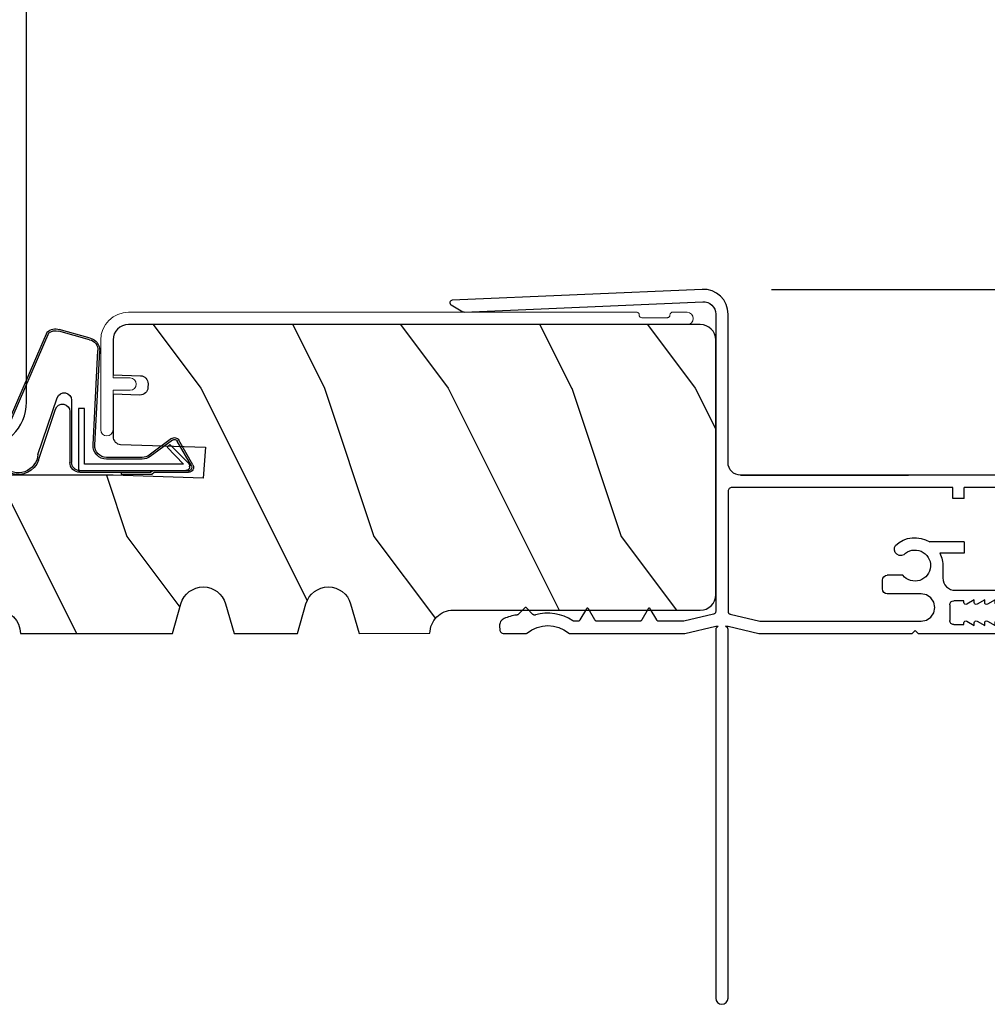
# Model space of a CAD drawing. Extents: x 246 to 348, y -395 to -329.
# Drawn here: x 306 to 310, y -384 to -380 of the extents above; entities that cross this region are included whole.
import ezdxf

# ---------------------------------------------------------------- set-up
doc = ezdxf.new("R2010")
doc.units = 0
doc.header["$LTSCALE"] = 2
doc.header["$MEASUREMENT"] = 0
doc.header["$PDMODE"] = 3
doc.layers.get('0').update_dxf_attribs({"linetype": 'CONTINUOUS'})
doc.layers.get('DEFPOINTS').update_dxf_attribs({"color": 3, "linetype": 'CONTINUOUS'})
doc.layers.add('Dim', color=7, linetype='CONTINUOUS')
doc.styles.get("Standard").update_dxf_attribs({"font": 'arial.ttf'})
doc.dimstyles.new('STANDARD 1.5', dxfattribs={"dimtxt": 0.36, "dimasz": 0.45, "dimexe": 0.09375, "dimexo": 0.27, "dimgap": 0.135, "dimtad": 0, "dimdec": 4, "dimzin": 0, "dimdsep": 46, "dimlunit": 4, "dimtxsty": 'STANDARD', "dimcen": 0, "dimadec": 5, "dimazin": 0, "dimtfac": 1, "dimtdec": 4, "dimtofl": 0, "dimtmove": 0, "dimatfit": 3, "dimfxl": 1, "dimtolj": 1, "dimtzin": 0, "dimarcsym": 0})

# ---------------------------------------------------------------- blocks, each defined once
blk = doc.blocks.new('A$C38A35792')
at = {"linetype": 'Continuous'}
for p, q in [((-0.5287032043828503, 0.6357446594026186), (-0.0632324409260718, 0.8381281783718606)), ((-0.526483589683437, 0.6291058532968492), (-0.070950912502326, 0.8279858944507197)), ((-0.033653828041281, 0.6736562672162307), (-0.2624803534324087, 0.5957631536600871)), ((-0.0102628922306849, 0.6714253621566542), (-0.2164589681525513, 0.6028295937838521)), ((-0.5043581709211935, 0.4629600074083129), (-0.5385160339897084, 0.5872696738077394)), ((-0.4975249113833229, 0.4644787450708208), (-0.5318661693076479, 0.5894558347602725)), ((-0.2528130265312711, 0.5373634566443428), (-0.0011794495691788, 0.5373634566443144)), ((-0.2069890665504772, 0.544363456644291), (-0.0011794495691788, 0.5443634566443194)), ((-0.2187524495691946, 0.4848402066443072), (-0.2187524495691946, 0.5098402066443128)), ((-0.2187524495691946, 0.5098402066443128), (0.0312475504308054, 0.5098402066443128)), ((0.0062475504308281, 0.4848402066443072), (-0.2187524495691946, 0.4848402066443072)), ((0.0062475504308281, 0.0850444566442974), (0.0062475504308281, 0.4848402066443072)), ((0.0312475504308054, 0.5098402066443128), (0.0312475504308054, 0.0601871828036309)), ((0.0388205504308416, 0.5043634566442989), (0.0388205504308416, 0.2175654566442944)), ((-0.0716650435169299, 0.4503956174803676), (-0.4532987683061833, 0.4308670614626493)), ((-0.0712443706212298, 0.4434081553530262), (-0.4529324231798455, 0.4238766543752064)), ((-0.0211794495691038, 0.2513809566443541), (-0.0211794495691606, 0.3959774566443031)), ((-0.0141794495691556, 0.2513809566443257), (-0.0141794495691556, 0.3959774566443031)), ((0.0388205504308416, 0.3367539566443014), (0.0463205504308348, 0.3367539566443014)), ((0.0463205504308348, 0.3367539566443014), (0.0463205504308348, 0.2129669566443084)), ((-0.0972478423528287, 0.133055720722254), (-0.0305170167079041, 0.2230988294593175)), ((-0.0916239048784746, 0.1288878282949639), (-0.0248930792337205, 0.2189309370319137)), ((0.0388205504308416, 0.2178889566443019), (0.0313205504307916, 0.2082997066442971)), ((0.0388205504308416, 0.2175654566442944), (0.0313205504307916, 0.2175654566442944)), ((0.0463205504308348, 0.2129669566443084), (0.0388205504308416, 0.203377956644303)), ((0.0388205504308416, 0.203377956644303), (0.0388205504307848, 0.0640042066443272)), ((-0.0737581995691698, 0.1403482066443047), (-0.0631516995691754, 0.1509547066442991)), ((0.000392832507373, 0.0656949040296269), (-0.0737581995691698, 0.1403482066443047)), ((-0.0631516995691754, 0.1509547066442991), (0.0062475504308281, 0.0850444566442974)), ((0.008897720237087, 0.0466393731885688), (-0.0911022797628789, 0.1037826231885361)), ((0.0123707108048734, 0.0527170648980331), (-0.0876292891950357, 0.109860314897972)), ((0.0162475504305917, 0.0598402066443242), (0.0145318004308024, 0.0598402066443242))]:
    blk.add_line(p, q, dxfattribs=at)
for centre, radius, start, end in [((-0.0393313670341513, 0.7539558036470524), 0.0875000000000019, 289.4030377936265, 105.8521020908636), ((-0.0393313670348334, 0.7539558036468677), 0.0804999999999886, 274.0443393143848, 113.128174783383), ((-0.4910170005472878, 0.6028851091855643), 0.0500000000000051, 138.9140069599707, 198.1984191426179), ((-0.4910170005472878, 0.6028851091855643), 0.0429999999999982, 138.8882076053229, 198.1984191431289), ((-0.2069890665505909, 0.574363456644285), 0.0299999999999932, 108.4008664822238, 270.0000000002019), ((-0.2528130265312711, 0.567363456644344), 0.0299999999999957, 108.7987008280297, 269.9999999999935), ((-0.0011794495691788, 0.5043634566443131), 0.0400000000000063, 359.9999999999797, 90.00000000001954), ((-0.0011794495691788, 0.5043634566443131), 0.0330000000000013, 359.9999999999753, 90.00000000002606), ((-0.4555491742206641, 0.4738081335641056), 0.0500000000000093, 192.5306897387059, 272.9999463304936), ((-0.4555491742207209, 0.4738081335641056), 0.0430000000000306, 192.5306897377507, 272.999946356379), ((-0.0686794495691743, 0.395977456644296), 0.0545000000000151, 7.4298e-12, 93.14032308741582), ((-0.0686794495691743, 0.3959774566443031), 0.0475000000000101, 0, 93.09538237241458), ((-0.0686794495691174, 0.2513809566444252), 0.0475000000000033, 323.4579059246171, 359.9999999999164), ((-0.0686794495691743, 0.2513809566443612), 0.0545000000000084, 323.4579059245355, 359.9999999999607), ((-0.0811794495691629, 0.1211474566443087), 0.019999999999999, 143.4579059245964, 240.2549490197105), ((-0.0811794495691061, 0.1211474566442376), 0.0130000000000071, 143.4579059242839, 240.2549490197594), ((0.0145318004308024, 0.0798402066443771), 0.0200000000000529, 225.0128322585409, 270.0000000000521), ((0.018820550430803, 0.0640042066443414), 0.019999999999996, 240.2549490197292, 359.9999999999542), ((0.018820550430803, 0.0640042066442987), 0.0130000000000134, 240.2549490196694, 342.9253617459692), ((0.016247550430819, 0.0748402066443106), 0.0149999999999864, 269.9999999991304, 0)]:
    blk.add_arc(centre, radius, start, end, dxfattribs=at)
blk = doc.blocks.new('A$C6F9E5DBC')
at = {"linetype": 'Continuous', "lineweight": 18}
for p, q in [((-0.281143041277403, 0.0310399191976956), (-0.2616940928774056, 0.041435990797698)), ((-0.2616940928774056, 0.041435990797698), (-0.2405884160774008, 0.0478378611976957)), ((-0.2405884160774008, 0.0478378611976957), (-0.2186402960774103, 0.0499995195976979)), ((-0.2186402960774103, 0.0499995195976979), (0.1441008999225915, 0.0499995195976979)), ((0.1441008999225915, 0.0499995195976979), (0.15367049552259, 0.048096523597696)), ((0.15367049552259, 0.048096523597696), (0.1617804819226194, 0.0426772527976951)), ((0.1617804819226194, 0.0426772527976951), (0.1672012203225677, 0.0345667527976943)), ((-0.3225776552774278, -0.0194482880023052), (-0.3121820420774384, 1.3755976944e-06)), ((-0.3121820420774384, 1.3755976944e-06), (-0.2981913776774263, 0.0170491623976972)), ((-0.2981913776774263, 0.0170491623976972), (-0.281143041277403, 0.0310399191976956)), ((-0.230833434877411, -0.0012009104023036), (-0.2186402960774103, 1.83976958e-08)), ((-0.0656300108773848, 1.83976958e-08), (-0.2186402960774103, 1.83976958e-08)), ((-0.0656300108773848, -0.0687502316023014), (-0.0656300108773848, 1.83976958e-08)), ((0.1441008999225915, 1.83976958e-08), (-0.0156301616773931, 1.83976958e-08)), ((-0.0156301616773931, 1.83976958e-08), (-0.0156301616773931, -0.0687502316023014)), ((0.15367049552259, 0.0019029963976962), (0.1441008999225915, 1.83976958e-08)), ((0.1617804819226194, 0.0073222671976971), (0.15367049552259, 0.0019029963976962)), ((0.1672012203225677, 0.0154327671976979), (0.1617804819226194, 0.0073222671976971)), ((0.1672012203225677, 0.0345667527976943), (0.1691019975226027, 0.0249997599976979)), ((0.1691019975226027, 0.0249997599976979), (0.1672012203225677, 0.0154327671976979)), ((-0.3289792880774485, -0.0405524240023034), (-0.3225776552774278, -0.0194482880023052)), ((-0.2799392144773947, -0.0503068364023029), (-0.2763840560774042, -0.0385822736023016)), ((-0.2763840560774042, -0.0385822736023016), (-0.270608975677419, -0.0277768424023037)), ((-0.270608975677419, -0.0277768424023037), (-0.2628345596774011, -0.0183058232023043)), ((-0.2628345596774011, -0.0183058232023043), (-0.2533635212773788, -0.010533129202301)), ((-0.2533635212773788, -0.010533129202301), (-0.242559593677413, -0.0047575172023038)), ((-0.242559593677413, -0.0047575172023038), (-0.230833434877411, -0.0012009104023036)), ((-0.3311405432773995, -0.0624999944023052), (-0.3289792880774485, -0.0405524240023034)), ((-0.3311405432773995, -2.118712326802303), (-0.3311405432773995, -0.0624999944023052)), ((-0.2811406940774077, -0.0624999944023052), (-0.2799392144773947, -0.0503068364023029)), ((-0.2811406940774077, -0.0624999944023052), (-0.2811406940774077, -2.322462680002303)), ((-0.0637268864774114, -0.0783172244023049), (-0.0656300108773848, -0.0687502316023014)), ((-0.0583061480774063, -0.0864277244023057), (-0.0637268864774114, -0.0783172244023049)), ((-0.0175332860774233, -0.0783172244023049), (-0.0229516772774332, -0.0864277244023057)), ((-0.0156301616773931, -0.0687502316023014), (-0.0175332860774233, -0.0783172244023049)), ((-0.0501961616773769, -0.0918469952023031), (-0.0583061480774063, -0.0864277244023057)), ((-0.0406289132773736, -0.0937500092023029), (-0.0501961616773769, -0.0918469952023031)), ((-0.0310616636774057, -0.0918469952023031), (-0.0406289132773736, -0.0937500092023029)), ((-0.0229516772774332, -0.0864277244023057), (-0.0310616636774057, -0.0918469952023031)), ((-0.3309481184774086, -2.120663117602305), (-0.3311405432773995, -2.118712326802303)), ((-0.3303802316773954, -2.122539110002304), (-0.3309481184774086, -2.120663117602305)), ((-0.3294556556774069, -2.124267996802303), (-0.3303802316773954, -2.122539110002304)), ((-0.3282119372773877, -2.125783338802304), (-0.3294556556774069, -2.124267996802303)), ((-0.3266960084774269, -2.127026910802304), (-0.3282119372773877, -2.125783338802304)), ((-0.324966534877376, -2.127951047602302), (-0.3266960084774269, -2.127026910802304)), ((-0.3230915696774446, -2.128520106802302), (-0.324966534877376, -2.127951047602302)), ((-0.3211415120774177, -2.128712238802304), (-0.3230915696774446, -2.128520106802302)), ((-0.3191492156773847, -2.128712238802304), (-0.3211415120774177, -2.128712238802304)), ((-0.3171991580774147, -2.128904369602303), (-0.3191492156773847, -2.128712238802304)), ((-0.3153241928774264, -2.129473430002303), (-0.3171991580774147, -2.128904369602303)), ((-0.3135947192774324, -2.130397565602301), (-0.3153241928774264, -2.129473430002303)), ((-0.3120787904774147, -2.131641137602301), (-0.3135947192774324, -2.130397565602301)), ((-0.310835070877431, -2.133156627202304), (-0.3120787904774147, -2.131641137602301)), ((-0.3099104948773856, -2.134885367602301), (-0.310835070877431, -2.133156627202304)), ((-0.3093426080774293, -2.136761358802307), (-0.3099104948773856, -2.134885367602301)), ((-0.3091501844774029, -2.138712296002304), (-0.3093426080774293, -2.136761358802307)), ((-0.3091501844774029, -2.243212262002302), (-0.3091501844774029, -2.138712296002304)), ((-0.3311405432773995, -2.263212377602304), (-0.3309481184774086, -2.261261440402301)), ((-0.3311405432773995, -2.322462680002303), (-0.3311405432773995, -2.263212377602304)), ((-0.3309481184774086, -2.261261440402301), (-0.3303802316773954, -2.259385301602304)), ((-0.3303802316773954, -2.259385301602304), (-0.3294556556774069, -2.257656708802305)), ((-0.3294556556774069, -2.257656708802305), (-0.3282119372773877, -2.256141072802301)), ((-0.3282119372773877, -2.256141072802301), (-0.3266960084774269, -2.254897647202306)), ((-0.3266960084774269, -2.254897647202306), (-0.324966534877376, -2.253973365202302)), ((-0.324966534877376, -2.253973365202302), (-0.3230915696774446, -2.253404304802302)), ((-0.3230915696774446, -2.253404304802302), (-0.3211415120774177, -2.2532121740023)), ((-0.3211415120774177, -2.2532121740023), (-0.3191492156773847, -2.2532121740023)), ((-0.3191492156773847, -2.2532121740023), (-0.3171991580774147, -2.253020042002305)), ((-0.3171991580774147, -2.253020042002305), (-0.3153241928774264, -2.252450982802305)), ((-0.3153241928774264, -2.252450982802305), (-0.3135947192774324, -2.251526992402304)), ((-0.3135947192774324, -2.251526992402304), (-0.3120787904774147, -2.250283274002303)), ((-0.3120787904774147, -2.250283274002303), (-0.310835070877431, -2.248767932002302)), ((-0.310835070877431, -2.248767932002302), (-0.3099104948773856, -2.247039045202303)), ((-0.3099104948773856, -2.247039045202303), (-0.3093426080774293, -2.245163199202302)), ((-0.3093426080774293, -2.245163199202302), (-0.3091501844774029, -2.243212262002302)), ((-0.3292374188774261, -2.3320296368023), (-0.3311405432773995, -2.322462680002303)), ((-0.3238190276774162, -2.340139916002304), (-0.3292374188774261, -2.3320296368023)), ((-0.315706695277413, -2.345559186802305), (-0.3238190276774162, -2.340139916002304)), ((-0.306141791677419, -2.347462018402304), (-0.315706695277413, -2.345559186802305)), ((-0.2965745432774156, -2.345559186802305), (-0.306141791677419, -2.347462018402304)), ((-0.288462209677391, -2.340139916002304), (-0.2965745432774156, -2.345559186802305)), ((-0.2830438184773811, -2.3320296368023), (-0.288462209677391, -2.340139916002304)), ((-0.2811406940774077, -2.322462680002303), (-0.2830438184773811, -2.3320296368023))]:
    blk.add_line(p, q, dxfattribs=at)
blk = doc.blocks.new('A$C03EB1C05')
for p, q in [((-1.39211418480005, -1.101637182956757), (-1.348093573200003, -0.0897217665567567)), ((-1.348093573200003, -0.0897217665567567), (-1.347389581200048, -0.0866200953567571)), ((-1.347389581200048, -0.0866200953567571), (-1.345749280800021, -0.0838957929567563)), ((-1.345749280800021, -0.0838957929567563), (-1.343336935200057, -0.0818242977567536)), ((-1.343336935200057, -0.0818242977567536), (-1.340394248400059, -0.0806153385567576)), ((-1.340394248400059, -0.0806153385567576), (-1.33722393840003, -0.0803909409567574)), ((-1.33722393840003, -0.0803909409567574), (-1.334140454400028, -0.0811738377567579)), ((-1.334140454400028, -0.0811738377567579), (-1.331460591600035, -0.0828849789567592)), ((-1.331460591600035, -0.0828849789567592), (-1.329451868400042, -0.0853512969567554)), ((-1.329451868400042, -0.0853512969567554), (-1.301827227600029, -0.1331982501567559)), ((-1.300499029200012, -0.1386691473567581), (-1.342161268799998, -1.103826891356753)), ((-1.301827227600029, -0.1331982501567559), (-1.301494004400013, -0.1338281769567544)), ((-1.301494004400013, -0.1338281769567544), (-1.301205368400019, -0.1344803961567536)), ((-1.301205368400019, -0.1344803961567536), (-1.300963664400058, -0.1351515345567549)), ((-1.300963664400058, -0.1351515345567549), (-1.30077123960001, -0.1358382201567565)), ((-1.30077123960001, -0.1358382201567565), (-1.300628095200011, -0.1365369321567584)), ((-1.300628095200011, -0.1365369321567584), (-1.300534228800018, -0.1372440033567557)), ((-1.300534228800018, -0.1372440033567557), (-1.300491990000012, -0.1379559153567591)), ((-1.300491990000012, -0.1379559153567591), (-1.300499029200012, -0.1386691473567581)), ((-0.0690506424000432, -0.3245243205567547), (-0.0671733300000028, -0.3182652465567557)), ((-0.0671733300000028, -0.3182652465567557), (-0.0650707416000387, -0.3120784773567564)), ((-0.0650707416000387, -0.3120784773567564), (-0.0627428747999943, -0.3059722281567581)), ((-0.0627428747999943, -0.3059722281567581), (-0.0601944240000307, -0.2999545641567565)), ((-0.0601944240000307, -0.2999545641567565), (-0.0579322643999944, -0.2957586261567542)), ((-0.0579322643999944, -0.2957586261567542), (-0.0550552836000406, -0.2919558969567539)), ((-0.0550552836000406, -0.2919558969567539), (-0.0516338832000542, -0.2886351081567575)), ((-0.0516338832000542, -0.2886351081567575), (-0.0477478476000215, -0.2858734065567567)), ((-0.0477478476000215, -0.2858734065567567), (-0.0434863512000447, -0.283735178156757)), ((-0.0434863512000447, -0.283735178156757), (-0.038947950000022, -0.2822701413567543)), ((-0.038947950000022, -0.2822701413567543), (-0.0342405912000459, -0.281512323356754)), ((-0.0342405912000459, -0.281512323356754), (-0.0294722195999952, -0.2814794709567572)), ((-0.0294722195999952, -0.2814794709567572), (-0.0144349536000163, -0.2825259261567545)), ((-0.0144349536000163, -0.2825259261567545), (-0.011478187199998, -0.2830134393567576)), ((-0.011478187199998, -0.2830134393567576), (-0.008662219200005, -0.2840442009567568)), ((-0.008662219200005, -0.2840442009567568), (-0.0060903024000254, -0.285582276956756)), ((-0.0060903024000254, -0.285582276956756), (-0.003846915600036, -0.2875734009567594)), ((-0.003846915600036, -0.2875734009567594), (-0.0020165364000491, -0.2899477593567568)), ((-0.0020165364000491, -0.2899477593567568), (-0.0006601788000467, -0.2926220493567548)), ((-0.0006601788000467, -0.2926220493567548), (0.0001705319999701, -0.2955022557567588)), ((0.0001705319999701, -0.2955022557567588), (0.0004521287999637, -0.2984873277567566)), ((0.0004521287999637, -0.2984873277567566), (0.0004521287999637, -0.3876676977567541)), ((-0.10336320600004, -0.3833720277567565), (-0.0771794016000058, -0.3571882233567543)), ((-0.0771794016000058, -0.3571882233567543), (-0.0765223428000468, -0.3564610581567607)), ((-0.0765223428000468, -0.3564610581567607), (-0.0759356820000221, -0.3556727337567587)), ((-0.0759356820000221, -0.3556727337567587), (-0.0754288080000265, -0.3548310237567591)), ((-0.0754288080000265, -0.3548310237567591), (-0.0750111060000336, -0.3539438469567529)), ((-0.0750111060000336, -0.3539438469567529), (-0.0746825772000079, -0.3530200041567539)), ((-0.0746825772000079, -0.3530200041567539), (-0.0744432192000204, -0.3520680021567557)), ((-0.0744432192000204, -0.3520680021567557), (-0.0742977276000261, -0.3510972273567603)), ((-0.0742977276000261, -0.3510972273567603), (-0.074250795599994, -0.3501170649567555)), ((-0.074250795599994, -0.3501170649567555), (-0.073298059199999, -0.3436522197567555)), ((-0.073298059199999, -0.3436522197567555), (-0.0721153536000543, -0.3372262401567596)), ((-0.0721153536000543, -0.3372262401567596), (-0.0706979832000343, -0.3308473401567582)), ((-0.0706979832000343, -0.3308473401567582), (-0.0690506424000432, -0.3245243205567547)), ((-0.1048275084000352, -0.386907532556755), (-0.1047336432000066, -0.38593221095676)), ((-0.1047336432000066, -0.3878830017567587), (-0.1048275084000352, -0.386907532556755)), ((-0.1047336432000066, -0.38593221095676), (-0.104447353199987, -0.3849941421567564)), ((-0.104447353199987, -0.3888210705567552), (-0.1047336432000066, -0.3878830017567587)), ((-0.104447353199987, -0.3849941421567564), (-0.1039827180000543, -0.3841296981567552)), ((-0.1039827180000543, -0.3896855145567564), (-0.104447353199987, -0.3888210705567552)), ((-0.1039827180000543, -0.3841296981567552), (-0.10336320600004, -0.3833720277567565)), ((-0.10336320600004, -0.3904431861567552), (-0.1039827180000543, -0.3896855145567564)), ((-0.0771794016000058, -0.4166269893567573), (-0.10336320600004, -0.3904431861567552)), ((-0.0018616584000597, -0.3940658109567572), (-0.0147118560000195, -0.4125513165567583)), ((-0.0013360116000172, -0.3933756045567591), (-0.0018616584000597, -0.3940658109567572)), ((-0.0008713764000277, -0.3926424273567584), (-0.0013360116000172, -0.3933756045567591)), ((-0.0004724472000248, -0.3918718485567574), (-0.0008713764000277, -0.3926424273567584)), ((-0.000143918400056, -0.3910695921567573), (-0.0004724472000248, -0.3918718485567574)), ((0.0001142123999784, -0.3902418141567559), (-0.000143918400056, -0.3910695921567573)), ((0.0003019440000003, -0.389394677756755), (0.0001142123999784, -0.3902418141567559)), ((0.0004145819999621, -0.3885344877567576), (0.0003019440000003, -0.389394677756755)), ((0.0004521287999637, -0.3876676977567541), (0.0004145819999621, -0.3885344877567576)), ((-0.079164658800039, -0.4457257605567548), (-0.0746544168000014, -0.4265136753567589)), ((-0.0762970656000448, -0.4176339909567552), (-0.0771794016000058, -0.4166269893567573)), ((-0.0755602199999998, -0.4187493789567576), (-0.0762970656000448, -0.4176339909567552)), ((-0.0749782536000225, -0.4199532045567551), (-0.0755602199999998, -0.4187493789567576)), ((-0.0745605516000296, -0.4212242037567577), (-0.0749782536000225, -0.4199532045567551)), ((-0.0746544168000014, -0.4265136753567589), (-0.0743634336000127, -0.425207916956758)), ((-0.0743165016000376, -0.4225393485567572), (-0.0745605516000296, -0.4212242037567577)), ((-0.0743634336000127, -0.425207916956758), (-0.074250795599994, -0.4238751729567554)), ((-0.074250795599994, -0.4238751729567554), (-0.0743165016000376, -0.4225393485567572)), ((-0.0241781999999944, -0.4329780813567545), (-0.0299744004000218, -0.4547326029567564)), ((-0.0147118560000195, -0.4125513165567583), (-0.0241781999999944, -0.4329780813567545)), ((-0.0817600416000346, -0.4850492793567582), (-0.0815394576000585, -0.4653162405567564)), ((-0.0815394576000585, -0.4653162405567564), (-0.079164658800039, -0.4457257605567548)), ((-0.0299744004000218, -0.4547326029567564), (-0.0319221108000534, -0.4771610505567558)), ((-0.0319221108000534, -0.4771610505567558), (-0.0299744004000218, -0.4995894981567588)), ((-0.079812331200003, -0.5046872793567587), (-0.0817600416000346, -0.4850492793567582)), ((-0.0757291788000316, -0.5239941093567566), (-0.079812331200003, -0.5046872793567587)), ((-0.0299744004000218, -0.4995894981567588), (-0.0241781999999944, -0.5213438733567557)), ((-0.0695528232000129, -0.5427371601567543), (-0.0757291788000316, -0.5239941093567566)), ((-0.0613630512000327, -0.5606910057567553), (-0.0695528232000129, -0.5427371601567543)), ((-0.0241781999999944, -0.5213438733567557), (-0.0147118560000195, -0.541770784556757)), ((-0.0147118560000195, -0.541770784556757), (-0.0018616584000597, -0.560256290156758)), ((-0.051253728000006, -0.5776396101567549), (-0.0613630512000327, -0.5606910057567553)), ((-0.0508641852000551, -0.5782689489567581), (-0.051253728000006, -0.5776396101567549)), ((-0.0505215756000439, -0.5789252745567595), (-0.0508641852000551, -0.5782689489567581)), ((-0.0502258992000293, -0.579605360156755), (-0.0505215756000439, -0.5789252745567595)), ((-0.0499818492000372, -0.5803052457567581), (-0.0502258992000293, -0.579605360156755)), ((-0.0497941176000154, -0.5810211177567552), (-0.0499818492000372, -0.5803052457567581)), ((-0.0496580124000161, -0.5817491625567541), (-0.0497941176000154, -0.5810211177567552)), ((-0.0495735336000394, -0.5824852737567596), (-0.0496580124000161, -0.5817491625567541)), ((-0.0495500676000233, -0.5832253449567553), (-0.0495735336000394, -0.5824852737567596)), ((-0.0495500676000233, -0.5980433469567572), (-0.0495500676000233, -0.5832253449567553)), ((-0.0018616584000597, -0.560256290156758), (-0.0013360116000172, -0.5609463489567581)), ((-0.0013360116000172, -0.5609463489567581), (-0.0008713764000277, -0.5616795273567554)), ((-0.0008713764000277, -0.5616795273567554), (-0.0004724472000248, -0.5624501049567563)), ((-0.0004724472000248, -0.5624501049567563), (-0.000143918400056, -0.5632523625567529)), ((-0.000143918400056, -0.5632523625567529), (0.0001142123999784, -0.5640801393567543)), ((0.0001142123999784, -0.5640801393567543), (0.0003019440000003, -0.5649274233567532)), ((0.0003019440000003, -0.5649274233567532), (0.0004145819999621, -0.5657876133567541)), ((0.0004145819999621, -0.5657876133567541), (0.0004521287999637, -0.5666542569567561)), ((0.0004521287999637, -0.5666542569567561), (0.0004521287999637, -1.030969012556753)), ((-0.1018895160000284, -0.6369239385567553), (-0.101720558400018, -0.6356297661567538)), ((-0.101720558400018, -0.6382179633567553), (-0.1018895160000284, -0.6369239385567553)), ((-0.101720558400018, -0.6356297661567538), (-0.1012230708000175, -0.6344238873567569)), ((-0.1012230708000175, -0.6344238873567569), (-0.1004252124000118, -0.6333884325567567)), ((-0.1004252124000118, -0.6333884325567567), (-0.0993926916000305, -0.6325938021567552)), ((-0.0993926916000305, -0.6325938021567552), (-0.054548409600045, -0.6067036209567576)), ((-0.054548409600045, -0.6067036209567576), (-0.0534595692000153, -0.6059768961567542)), ((-0.0534595692000153, -0.6059768961567542), (-0.0524786736000351, -0.6051145053567595)), ((-0.0524786736000351, -0.6051145053567595), (-0.0516151104000073, -0.6041309709567599)), ((-0.0516151104000073, -0.6041309709567599), (-0.0508876524000357, -0.6030433029567561)), ((-0.0508876524000357, -0.6030433029567561), (-0.050310378000006, -0.6018702765567596)), ((-0.050310378000006, -0.6018702765567596), (-0.0498879840000086, -0.6006315441567551)), ((-0.0498879840000086, -0.6006315441567551), (-0.0496345464000001, -0.5993486661567538)), ((-0.0496345464000001, -0.5993486661567538), (-0.0495500676000233, -0.5980433469567572)), ((-0.1012230708000175, -0.6394238421567557), (-0.101720558400018, -0.6382179633567553)), ((-0.1004252124000118, -0.6404594445567575), (-0.1012230708000175, -0.6394238421567557)), ((-0.0993926916000305, -0.6412540749567555), (-0.1004252124000118, -0.6404594445567575)), ((-0.054548409600045, -0.6671442561567531), (-0.0993926916000305, -0.6412540749567555)), ((-0.0534595692000153, -0.6678709809567565), (-0.054548409600045, -0.6671442561567531)), ((-0.0524786736000351, -0.6687333705567582), (-0.0534595692000153, -0.6678709809567565)), ((-0.0516151104000073, -0.6697167597567564), (-0.0524786736000351, -0.6687333705567582)), ((-0.0508876524000357, -0.6708044265567565), (-0.0516151104000073, -0.6697167597567564)), ((-0.050310378000006, -0.671977599356758), (-0.0508876524000357, -0.6708044265567565)), ((-0.0498879840000086, -0.6732161853567575), (-0.050310378000006, -0.671977599356758)), ((-0.0496345464000001, -0.6744992109567569), (-0.0498879840000086, -0.6732161853567575)), ((-0.0495500676000233, -0.6758043825567555), (-0.0496345464000001, -0.6744992109567569)), ((-0.0495500676000233, -0.8480433261567555), (-0.0495500676000233, -0.6758043825567555)), ((-0.0993926916000305, -0.8825937801567569), (-0.054548409600045, -0.8567035989567593)), ((-0.054548409600045, -0.8567035989567593), (-0.0534595692000153, -0.8559768741567559)), ((-0.0534595692000153, -0.8559768741567559), (-0.0524786736000351, -0.8551144845567578)), ((-0.0524786736000351, -0.8551144845567578), (-0.0516151104000073, -0.8541309489567581)), ((-0.0516151104000073, -0.8541309489567581), (-0.0508876524000357, -0.8530434285567559)), ((-0.0508876524000357, -0.8530434285567559), (-0.050310378000006, -0.8518702545567578)), ((-0.050310378000006, -0.8518702545567578), (-0.0498879840000086, -0.850631523356757)), ((-0.0498879840000086, -0.850631523356757), (-0.0496345464000001, -0.8493486441567555)), ((-0.0496345464000001, -0.8493486441567555), (-0.0495500676000233, -0.8480433261567555)), ((-0.1018895160000284, -0.8869239165567571), (-0.101720558400018, -0.8856297453567592)), ((-0.101720558400018, -0.888217941356757), (-0.1018895160000284, -0.8869239165567571)), ((-0.101720558400018, -0.8856297453567592), (-0.1012230708000175, -0.8844238653567587)), ((-0.1012230708000175, -0.8894239677567555), (-0.101720558400018, -0.888217941356757)), ((-0.1012230708000175, -0.8844238653567587), (-0.1004252124000118, -0.8833884105567549)), ((-0.1004252124000118, -0.8904594225567521), (-0.1012230708000175, -0.8894239677567555)), ((-0.1004252124000118, -0.8833884105567549), (-0.0993926916000305, -0.8825937801567569)), ((-0.0993926916000305, -0.8912540529567572), (-0.1004252124000118, -0.8904594225567521)), ((-0.054548409600045, -0.9171442341567584), (-0.0993926916000305, -0.8912540529567572)), ((-0.0534595692000153, -0.9178709589567582), (-0.054548409600045, -0.9171442341567584)), ((-0.0524786736000351, -0.9187333497567529), (-0.0534595692000153, -0.9178709589567582)), ((-0.0516151104000073, -0.919716884156756), (-0.0524786736000351, -0.9187333497567529)), ((-0.0508876524000357, -0.9208044057567584), (-0.0516151104000073, -0.919716884156756)), ((-0.050310378000006, -0.9219775785567563), (-0.0508876524000357, -0.9208044057567584)), ((-0.0498879840000086, -0.9232163109567573), (-0.050310378000006, -0.9219775785567563)), ((-0.0496345464000001, -0.9244991889567586), (-0.0498879840000086, -0.9232163109567573)), ((-0.0495500676000233, -0.9258045081567587), (-0.0496345464000001, -0.9244991889567586)), ((-0.0495500676000233, -1.025790566156758), (-0.0495500676000233, -0.9258045081567587)), ((-0.0785967720000258, -1.147696731356756), (-0.0496955592000177, -1.027503905756756)), ((-0.0496955592000177, -1.027503905756756), (-0.049662705600042, -1.027291535756756)), ((-0.049662705600042, -1.027291535756756), (-0.049629853200031, -1.027078577756754)), ((-0.049629853200031, -1.027078577756754), (-0.049606387200015, -1.026864740156757)), ((-0.049606387200015, -1.026864740156757), (-0.0495829200000344, -1.026650609756754)), ((-0.0495829200000344, -1.026650609756754), (-0.0495688404000134, -1.026435891356755)), ((-0.0495688404000134, -1.026435891356755), (-0.0495594540000184, -1.026220881356757)), ((-0.0495594540000184, -1.026220881356757), (-0.0495500676000233, -1.026005870156759)), ((-0.0495500676000233, -1.026005870156759), (-0.0495500676000233, -1.025790566156758)), ((0.0004521287999637, -1.030969012556753), (-0.0292891811999993, -1.155969221756756)), ((-1.390957291200039, -1.121748177356757), (-1.39211418480005, -1.101637182956757)), ((-1.342161268799998, -1.103826891356753), (-1.341581648399995, -1.113880188956756)), ((-1.341581648399995, -1.113880188956756), (-1.338995652000051, -1.123613169356759)), ((-1.385794684800032, -1.141219419356759), (-1.390957291200039, -1.121748177356757)), ((-1.376832867600001, -1.159260677756755), (-1.385794684800032, -1.141219419356759)), ((-1.338995652000051, -1.123613169356759), (-1.334515916399994, -1.132631012156757)), ((-1.334515916399994, -1.132631012156757), (-1.328318442000011, -1.140567933356756)), ((-1.328318442000011, -1.140567933356756), (-1.320654316800017, -1.147101857756756)), ((-1.320654316800017, -1.147101857756756), (-1.311840338400032, -1.151968202156755)), ((-1.311840338400032, -1.151968202156755), (-1.302226156800032, -1.154969260556754)), ((-1.302226156800032, -1.154969260556754), (-1.292208351600038, -1.155983302556756)), ((-0.0850218708000057, -1.155378162956751), (-0.0834402360000581, -1.154638971356754)), ((-0.0834402360000581, -1.154638971356754), (-0.0820134792000431, -1.153636076156754)), ((-0.0820134792000431, -1.153636076156754), (-0.080779147200019, -1.152399983756752)), ((-0.080779147200019, -1.152399983756752), (-0.0797794776000273, -1.150967946956754)), ((-0.0797794776000273, -1.150967946956754), (-0.0790426332000038, -1.149384257756754)), ((-0.0790426332000038, -1.149384257756754), (-0.0785967720000258, -1.147696731356753)), ((-1.364437917600014, -1.175140386956755), (-1.376832867600001, -1.159260677756755)), ((-1.349112014400021, -1.188213515756757), (-1.364437917600014, -1.175140386956755)), ((-1.331479365600046, -1.197949724156757), (-1.349112014400021, -1.188213515756757)), ((-1.292208351600038, -1.155983302556756), (-0.0884526576000439, -1.155983302556756)), ((-0.088447964400018, -1.155983302556756), (-0.0867114516000242, -1.155830770556754)), ((-0.0867114516000242, -1.155830770556754), (-0.0850218708000057, -1.155378162956751)), ((-0.0292891811999993, -1.155969221756756), (-0.0292891811999993, -1.165969133756757)), ((-0.0292891811999993, -1.165969133756757), (-0.020766186000003, -1.157447604956754)), ((-0.020766186000003, -1.157447604956754), (-0.0204001104000326, -1.157118195356759)), ((-0.0204001104000326, -1.157118195356759), (-0.0200058756000203, -1.156825745756755)), ((-0.0200058756000203, -1.156825745756755), (-0.0195881736000274, -1.156573481756759)), ((-0.0195881736000274, -1.156573481756759), (-0.0191423123999925, -1.156363750556753)), ((-0.0191423123999925, -1.156363750556753), (-0.018682370400029, -1.156198606556757)), ((-0.018682370400029, -1.156198606556757), (-0.0182036556000185, -1.156079220956759)), ((-0.0182036556000185, -1.156079220956759), (-0.0177202488000034, -1.156007355356756)), ((-0.0177202488000034, -1.156007355356756), (-0.0172321476000548, -1.155983302556756)), ((-0.0172321476000548, -1.155983302556756), (1.475451195599987, -1.155983302556756)), ((1.475451195599987, -1.155983302556756), (1.485020792400007, -1.157886132956754)), ((1.485020792400007, -1.157886132956754), (1.493130777599958, -1.163305697756755)), ((1.493130777599958, -1.163305697756755), (1.498546822799938, -1.171416270956755)), ((1.498546822799938, -1.190550182156755), (1.493130777599958, -1.198660755356755)), ((1.498546822799938, -1.171416270956755), (1.500452293199999, -1.180983226556759)), ((1.500452293199999, -1.180983226556759), (1.498546822799938, -1.190550182156755)), ((-1.31224865400003, -1.203954188156757), (-1.331479365600046, -1.197949724156757)), ((-1.292208351600038, -1.205983150556754), (-1.31224865400003, -1.203954188156757)), ((-0.6902906124000197, -1.205983150556754), (-1.292208351600038, -1.205983150556754)), ((-0.6805332852000561, -1.206944099756754), (-0.6902906124000197, -1.205983150556754)), ((-0.671156113200027, -1.209789400556758), (-0.6805332852000561, -1.206944099756754)), ((-0.6625110936000169, -1.214409640556756), (-0.671156113200027, -1.209789400556758)), ((-0.6549314471999992, -1.220627942156757), (-0.6625110936000169, -1.214409640556756)), ((-0.6487175460000003, -1.228204654556759), (-0.6549314471999992, -1.220627942156757)), ((-0.6440946660000009, -1.236849087356759), (-0.6487175460000003, -1.228204654556759)), ((-0.5903660064000178, -1.221608250956756), (-0.5900656368000341, -1.218559965356757)), ((-0.5903660064000178, -2.116019752156742), (-0.5903660064000178, -1.221608250956756)), ((-0.5900656368000341, -1.218559965356757), (-0.5891786064000257, -1.215628719356758)), ((-0.5891786064000257, -1.215628719356758), (-0.5877330768000206, -1.212927443756755)), ((-0.5877330768000206, -1.212927443756755), (-0.585790059600015, -1.210559685356756)), ((-0.585790059600015, -1.210559685356756), (-0.5834246472000473, -1.208616374156755)), ((-0.5834246472000473, -1.208616374156755), (-0.5807213184000375, -1.207172603756757)), ((-0.5807213184000375, -1.207172603756757), (-0.5777880180000352, -1.206283521356756)), ((-0.5777880180000352, -1.206283521356756), (-0.5747420808000356, -1.205983150556754)), ((-0.5747420808000356, -1.205983150556754), (-0.088447964400018, -1.205983150556754)), ((-0.088447964400018, -1.205983150556754), (-0.0867114516000242, -1.206135682556756)), ((-0.0867114516000242, -1.206135682556756), (-0.0850218708000057, -1.206588290156759)), ((-0.0850218708000057, -1.206588290156759), (-0.0834402360000581, -1.207327481756757)), ((-0.0834402360000581, -1.207327481756757), (-0.0820134792000431, -1.208330376956756)), ((-0.0820134792000431, -1.208330376956756), (-0.080779147200019, -1.209566469356758)), ((-0.080779147200019, -1.209566469356758), (-0.0797794776000273, -1.210998506156756)), ((-0.0797794776000273, -1.210998506156756), (-0.0790426332000038, -1.212582195356756)), ((-0.0790426332000038, -1.212582195356756), (-0.0785967720000258, -1.214269721756757)), ((-0.0785967720000258, -1.214269721756757), (-0.0496955592000177, -1.334448466556758)), ((-0.0292891811999993, -1.195969160156757), (-0.0292891811999993, -1.205969070956758)), ((-0.0207380268000179, -1.204518848156759), (-0.0292891811999993, -1.195969160156757)), ((-0.0292891811999993, -1.205969070956758), (0.0004521287999637, -1.330968987356755)), ((-0.0203719512000475, -1.204848257756755), (-0.0207380268000179, -1.204518848156759)), ((-0.0199777152000138, -1.205140707356758), (-0.0203719512000475, -1.204848257756755)), ((-0.0195600144000423, -1.205392971356758), (-0.0199777152000138, -1.205140707356758)), ((-0.019114151999986, -1.205602702556757), (-0.0195600144000423, -1.205392971356758)), ((-0.0186542112000438, -1.205767846556757), (-0.019114151999986, -1.205602702556757)), ((-0.0181754964000334, -1.205887232156755), (-0.0186542112000438, -1.205767846556757)), ((-0.0176920883999969, -1.205959097756754), (-0.0181754964000334, -1.205887232156755)), ((-0.0172039872000482, -1.205983150556754), (-0.0176920883999969, -1.205959097756754)), ((1.475451195599987, -1.205983150556754), (-0.0172039872000482, -1.205983150556754)), ((1.485020792400007, -1.204080320156756), (1.475451195599987, -1.205983150556754)), ((1.493130777599958, -1.198660755356755), (1.485020792400007, -1.204080320156756)), ((-0.6412505388000227, -1.246228606556755), (-0.6440946660000009, -1.236849087356759)), ((-0.6402884160000326, -1.255983293756756), (-0.6412505388000227, -1.246228606556755)), ((-0.6402884160000326, -2.36101971455675), (-0.6402884160000326, -1.255983293756756)), ((-0.6402884160000326, -1.255983293756756), (-0.6402884160000326, -1.935983411756759)), ((-0.0496955592000177, -1.334448466556758), (-0.049662705600042, -1.334660837756758)), ((-0.049662705600042, -1.334660837756758), (-0.049629853200031, -1.334873795756756)), ((-0.049629853200031, -1.334873795756756), (-0.049606387200015, -1.335087633356753)), ((-0.049606387200015, -1.335087633356753), (-0.0495829200000344, -1.335301763756757)), ((-0.0495829200000344, -1.335301763756757), (-0.0495688404000134, -1.335516480956755)), ((-0.0495688404000134, -1.335516480956755), (-0.0495594540000184, -1.335731492156754)), ((-0.0495594540000184, -1.335731492156754), (-0.0495500676000233, -1.335946503356755)), ((-0.0495500676000233, -1.335946503356755), (-0.0495500676000233, -1.336161807356756)), ((-0.0495500676000233, -1.336161807356756), (-0.0495500676000233, -1.987580148956759)), ((0.0004521287999637, -1.330968987356755), (0.0004521287999637, -1.950505589756755)), ((-0.1804287859999931, -1.830185630217994), (-0.2154287860000181, -1.830185630217994)), ((-0.2354287859999999, -1.912791428722496), (-0.2354287859999999, -1.85018563021799)), ((-0.1604287860000113, -1.987580148956742), (-0.1604287860000113, -1.85018563021799)), ((0.0004521287999637, -1.950505589756748), (-0.0115485864000107, -1.962505718156752)), ((-0.1562095284000407, -2.008795823756746), (-0.1604287860000113, -1.987580148956742)), ((-0.0495500676000233, -1.987580148956742), (-0.0537693252000508, -2.008795823756746)), ((-0.0115485864000107, -1.962505718156752), (0.0004521287999637, -1.974505552556739)), ((0.0004521287999637, -1.974505552556739), (0.0004521287999637, -2.345019112556745)), ((-0.3704287860000477, -2.161019752156744), (-0.3704287860000477, -2.021961695610837)), ((-0.1441900404000194, -2.026781936156741), (-0.1562095284000407, -2.008795823756746)), ((-0.1262053956000386, -2.038799663756738), (-0.1441900404000194, -2.026781936156741)), ((-0.0657841200000462, -2.026781936156741), (-0.0837734592000174, -2.038799663756738)), ((-0.0537693252000508, -2.008795823756746), (-0.0657841200000462, -2.026781936156741)), ((-0.3254287860000318, -2.161019752156744), (-0.3254287860000318, -2.063075245027239)), ((-0.1049870808000151, -2.043019800956746), (-0.1262053956000386, -2.038799663756738)), ((-0.0837734592000174, -2.038799663756738), (-0.1049870808000151, -2.043019800956746)), ((-0.2806544704776002, -2.075019752156738), (-0.2245483656000147, -2.075019752156738)), ((-0.2245483656000147, -2.075019752156738), (-0.2147957316000202, -2.075980407356742)), ((-0.2147957316000202, -2.075980407356742), (-0.205413866400022, -2.078825708156746)), ((-0.205413866400022, -2.078825708156746), (-0.1967688468000119, -2.08344624095675)), ((-0.1967688468000119, -2.08344624095675), (-0.1891938936000201, -2.089664542556736)), ((-0.1891938936000201, -2.089664542556736), (-0.1829752992000522, -2.097241254956746)), ((-0.1829752992000522, -2.097241254956746), (-0.1783524192000527, -2.10588568895675)), ((-0.1783524192000527, -2.10588568895675), (-0.1755082920000177, -2.115265206956739)), ((-0.1162767869532217, -2.103226910983995), (-0.0521454594244801, -2.103226911019132)), ((-0.5453660064000019, -2.116019752156742), (-0.5903660064000178, -2.116019752156742)), ((-0.5453660064000019, -2.161019752156744), (-0.5453660064000019, -2.116019752156742)), ((-0.1755082920000177, -2.115265206956739), (-0.174546170400049, -2.125019601356744)), ((-0.174546170400049, -2.125019601356744), (-0.174546170400049, -2.346019661756745)), ((-0.1322761754467479, -2.16022707915673), (-0.1322761754467479, -2.119227179556763)), ((-0.0361437241513727, -2.119227179556763), (-0.0361437241513727, -2.16022707915673)), ((-0.5903660064000178, -2.311019865356744), (-0.5903660064000178, -2.161019752156744)), ((-0.5453660064000019, -2.161019752156744), (-0.5903660064000178, -2.161019752156744)), ((-0.3704287860000477, -2.161019752156744), (-0.3254287860000318, -2.161019752156744)), ((-0.135669416246742, -2.202226940756734), (-0.1183488696467521, -2.172226913956738)), ((-0.1252761496467656, -2.16022707915673), (-0.1322761754467479, -2.16022707915673)), ((-0.0500733765513814, -2.172226913956738), (-0.0327528301513667, -2.202226940756734)), ((-0.0361437241513727, -2.16022707915673), (-0.0431437499513549, -2.16022707915673)), ((-0.1252761496467656, -2.202226940756734), (-0.135669416246742, -2.202226940756734)), ((-0.135669416246742, -2.244227095556742), (-0.1183488696467521, -2.214227068756745)), ((-0.0500733765513814, -2.214227068756745), (-0.0327528301513667, -2.244227095556742)), ((-0.0327528301513667, -2.202226940756734), (-0.0431437499513549, -2.202226940756734)), ((-0.1252761496467656, -2.244227095556742), (-0.135669416246742, -2.244227095556742)), ((-0.135669416246742, -2.286226956956742), (-0.1183488696467521, -2.256226930156746)), ((-0.0500733765513814, -2.256226930156746), (-0.0327528301513667, -2.286226956956742)), ((-0.0327528301513667, -2.244227095556742), (-0.0431437499513549, -2.244227095556742)), ((-0.1252761496467656, -2.286226956956742), (-0.135669416246742, -2.286226956956742)), ((-0.135669416246742, -2.32822711175675), (-0.1183488696467521, -2.298227084956725)), ((-0.0500733765513814, -2.298227084956725), (-0.0327528301513667, -2.32822711175675)), ((-0.0327528301513667, -2.286226956956742), (-0.0431437499513549, -2.286226956956742)), ((-0.3163660064000169, -2.356019865356739), (-0.3163660064000169, -2.311019865356744)), ((-0.271366006400001, -2.311019865356744), (-0.3163660064000169, -2.311019865356744)), ((-0.271366006400001, -2.356019865356739), (-0.271366006400001, -2.311019865356744)), ((-0.1753111740000008, -2.34984644375675), (-0.1762310568000203, -2.351575330556745)), ((-0.1747385940000186, -2.347970598956753), (-0.1753111740000008, -2.34984644375675)), ((-0.174546170400049, -2.346019661756745), (-0.1747385940000186, -2.347970598956753)), ((-0.1399989662467647, -2.377727126556724), (-0.1183488696467521, -2.340226946556729)), ((-0.1252761496467656, -2.32822711175675), (-0.135669416246742, -2.32822711175675)), ((-0.0500733765513814, -2.340226946556729), (-0.0377498201655726, -2.351267040956746)), ((-0.0327528301513667, -2.32822711175675), (-0.0431437499513549, -2.32822711175675)), ((0.0004521287999637, -2.345019112556745), (-0.000566313600018, -2.350568034956741)), ((-0.3163660064000169, -2.356019865356746), (-0.5453660064000019, -2.356019865356746)), ((-0.1845475476000047, -2.356019865356746), (-0.271366006400001, -2.356019865356746)), ((-0.182595144000004, -2.355827734556744), (-0.1845475476000047, -2.356019865356746)), ((-0.1807225248000464, -2.355258674156747), (-0.182595144000004, -2.355827734556744)), ((-0.1789907052000217, -2.354334392156748), (-0.1807225248000464, -2.355258674156747)), ((-0.177474776400004, -2.35309067255675), (-0.1789907052000217, -2.354334392156748)), ((-0.1762310568000203, -2.351575330556745), (-0.177474776400004, -2.35309067255675)), ((-0.0366046601655512, -2.35384423775675), (-0.0377498201655726, -2.351267040956746)), ((-0.0326294525655726, -2.357847897356738), (-0.0366046601655512, -2.35384423775675)), ((-0.0274903121655825, -2.360179283756739), (-0.0326294525655726, -2.357847897356738)), ((-0.013322646000006, -2.36053421375674), (-0.0274903121655825, -2.360179283756739)), ((-0.0079347612000333, -2.358866632556744), (-0.013322646000006, -2.36053421375674)), ((-0.0034902264000038, -2.355393605756749), (-0.0079347612000333, -2.358866632556744)), ((-0.000566313600018, -2.350568034956741), (-0.0034902264000038, -2.355393605756749)), ((-0.1800472874040224, -2.406019714556752), (-0.5952884160000167, -2.406019714556752))]:
    blk.add_line(p, q)
for centre, radius, start, end in [((-0.2154287860000181, -1.85018563021799), 0.02, 90, 180), ((-0.1804287859999931, -1.85018563021799), 0.02, 1.27e-14, 90), ((-0.2745339373054776, -1.962185630217991), 0.113, 136.1918352870888, 211.9373553114049), ((-0.340553972174348, -1.904235427308446), 0.0255368161416541, 330.0000000000041, 149.9999999999865), ((-0.2745339373054776, -1.962185630217991), 0.063, 134.1785673176073, 51.6315103082073), ((-0.2745339373054776, -1.962185630217991), 0.113, 243.2308490781119, 273.1048886157099), ((-0.1162758532467478, -2.119227233156753), 0.0160003222, 90.00334352260053, 180), ((-0.0521440465513479, -2.119227233156753), 0.0160003222, 1.27e-14, 90.00505937730055), ((-0.1252768928467276, -2.168226920156744), 0.007999841, 329.9993936739996, 89.99467720949919), ((-0.0431453533513491, -2.168226920156744), 0.007999841, 89.98851693189962, 210.0006058043006), ((-0.1252772316467485, -2.210227074956752), 0.0080001344, 330.0006067453015, 89.99225130670014), ((-0.0431450147513601, -2.210227074956752), 0.0080001344, 89.99094262919921, 209.9993931439008), ((-0.1252768928467276, -2.252226936356752), 0.007999841, 329.9993936741022, 89.99467720940147), ((-0.0431453533513491, -2.252226936356752), 0.007999841, 89.98851693189962, 210.0006058043006), ((-0.1252772316467485, -2.294227091156731), 0.0080001344, 330.0006067453015, 89.99225130670014), ((-0.0431450147513601, -2.294227091156731), 0.0080001344, 89.99094262919921, 209.9993931439008), ((-0.5453660064000019, -2.311019865356744), 0.045, 180, 270), ((-0.1252768928467276, -2.336226952756736), 0.007999841, 329.9993936741022, 89.99467720940147), ((-0.0431453533513491, -2.336226952756736), 0.007999841, 89.98851693189962, 210.0006058043006), ((-0.5952884160000167, -2.36101971455675), 0.045, 180, 270), ((-0.2009925339606866, -2.333880988851195), 0.0751179013266985, 286.1904848672202, 324.2889663218687)]:
    blk.add_arc(centre, radius, start, end)
blk = doc.blocks.new('A$C236D31C9')
blk.add_lwpolyline([(4.713973350000003, -0.5767419112000027, -0.414213562373095), (4.525973350000015, -0.7647419112000051), (-0.0899959356402746, -0.7647419112000051)], format="xyb")
blk = doc.blocks.new('*D468')
at = {"layer": 'DEFPOINTS', "color": 0, "transparency": 16777216}
for p in [(309.1772910693229, -381.4214475105955), (311.5994341142861, -381.4214475105955), (310.4161664241228, -382.8129953817954)]:
    blk.add_point(p, dxfattribs=at)
at = {"layer": 'Dim', "color": 0, "lineweight": -2, "transparency": 16777216}
for p, q in [((311.5994341142861, -380.9714475105955), (311.5994341142861, -380.5214475105955)), ((309.4472910693229, -381.4214475105955), (311.6931841142861, -381.4214475105955)), ((310.6861664241228, -382.8129953817954), (311.6931841142861, -382.8129953817954)), ((311.5994341142861, -383.2629953817954), (311.5994341142861, -383.7129953817954))]:
    blk.add_line(p, q, dxfattribs=at)
at = {"layer": 'Dim', "color": 0, "transparency": 16777216}
for points in [[(311.5244341142861, -380.9714475105955), (311.674434114286, -380.9714475105955), (311.5994341142861, -381.4214475105955)], [(311.5244341142861, -383.2629953817954), (311.674434114286, -383.2629953817954), (311.5994341142861, -382.8129953817954)]]:
    blk.add_solid(points, dxfattribs=at)
at = {"layer": 'Dim', "color": 0, "transparency": 16777216, "insert": (311.5994341142859, -382.1172214461952), "char_height": 0.36, "attachment_point": 5, "rotation": 90}
blk.add_mtext('\\A1;1{\\H1x;\\S3/8;}"', dxfattribs=at)
blk = doc.blocks.new('*D478')
at = {"layer": 'DEFPOINTS', "color": 0, "transparency": 16777216}
for p in [(306.4162177144079, -376.7887953841655), (312.5732739965545, -376.7887953841655), (310.4106175017229, -382.8140138241954)]:
    blk.add_point(p, dxfattribs=at)
at = {"layer": 'Dim', "color": 0, "lineweight": -2, "transparency": 16777216}
for p, q in [((306.6862177144079, -376.7887953841655), (312.6670239965545, -376.7887953841655)), ((312.5732739965545, -377.2387953841655), (312.5732739965545, -379.4585328442896)), ((312.5732739965545, -382.3640138241954), (312.5732739965545, -380.1442763640713)), ((310.6806175017228, -382.8140138241954), (312.6670239965545, -382.8140138241954))]:
    blk.add_line(p, q, dxfattribs=at)
at = {"layer": 'Dim', "color": 0, "transparency": 16777216}
for points in [[(312.4982739965545, -377.2387953841655), (312.6482739965545, -377.2387953841655), (312.5732739965545, -376.7887953841655)], [(312.4982739965545, -382.3640138241954), (312.6482739965545, -382.3640138241954), (312.5732739965545, -382.8140138241954)]]:
    blk.add_solid(points, dxfattribs=at)
at = {"layer": 'Dim', "color": 0, "transparency": 16777216, "insert": (312.5732739965544, -379.8014046041804), "char_height": 0.36, "attachment_point": 5, "rotation": 90}
blk.add_mtext('\\A1;6"', dxfattribs=at)

msp = doc.modelspace()

# ---------------------------------------------------------------- hatches: boundary and pattern name
h = msp.add_hatch()
h.set_pattern_fill('WOOD2', color=256, angle=90, style=0)
h.set_pattern_definition([(306.8699, (270.8371540807208, -442.4225352871011), (-2.000000123263317, 2.999999917824452), [0.4999999999999993, -4.499999999999989]), (296.5651, (271.1371540807207, -441.8225352871012), (1.000001309396381, -0.9999991579409077), [1.118033999999997, -1.118033999999997]), (288.4349, (271.6371540807207, -441.8225352871012), (0.9999984032227079, -2.000000434592961), [0.6324559999999986, -2.529821999999994])])
edge = h.paths.add_edge_path()
edge.add_line((305.2832557245227, -382.8135616953954), (306.1582557245227, -382.8135616953954))
edge.add_line((306.1582557245227, -382.8135616953954), (306.1582557245227, -382.8132192314023))
edge.add_arc((306.2522557245228, -382.8132192314023), 0.0939999999999941, 90, 180, ccw=False)
edge.add_line((306.2522557245228, -382.7192192314022), (306.3141804316285, -382.7192192314022))
edge.add_arc((306.3141804316284, -382.8132192314023), 0.0939999999999941, 0, 89.99999999996533, ccw=False)
edge.add_line((306.4081804316284, -382.8132192314023), (306.4081804316284, -382.8135616953954))
edge.add_line((306.4081804316285, -382.8135616953954), (307.0231804316285, -382.8135616953954))
edge.add_line((307.0231804316285, -382.8135616953954), (307.0578734122915, -382.6934725739368))
edge.add_arc((307.1481804316284, -382.7195616953953), 0.0939999999999872, 16.11366826770518, 163.8863317323126, ccw=False)
edge.add_line((307.2384874509653, -382.6934725739367), (307.2731804316285, -382.8135616953953))
edge.add_line((307.2731804316285, -382.8135616953954), (307.5291804316284, -382.8135616953954))
edge.add_line((307.5291804316284, -382.8135616953954), (307.5638734122916, -382.6934725739367))
edge.add_arc((307.6541804316284, -382.7195616953953), 0.0939999999999727, 16.113668267685625, 163.8863317322966, ccw=False)
edge.add_line((307.7444874509653, -382.6934725739367), (307.7791804316284, -382.8135616953953))
edge.add_line((307.7791804316284, -382.8135616953954), (308.065598389166, -382.813071482762))
edge.add_arc((308.159098389166, -382.8130714827511), 0.0935000000000628, 90, 180.0000000066357, ccw=False)
edge.add_line((308.159098389166, -382.7195714827511), (309.1590816292003, -382.7195714827512))
edge.add_arc((309.1590816292003, -382.6570714827511), 0.0625, 270, 360)
edge.add_line((309.2215816292003, -382.6570714827511), (309.2215816292003, -381.6260714827511))
edge.add_arc((309.1590816292003, -381.6260714827512), 0.0625, 0, 90)
edge.add_line((309.1590816292003, -381.5635714827512), (306.8458657349205, -381.5635714827512))
edge.add_arc((306.8458657349205, -381.6260714827512), 0.0625, 90, 180)
edge.add_line((306.7833657349205, -381.6260714827512), (306.7833657349205, -381.7670310300244))
edge.add_line((306.7833657349205, -381.7670310300244), (306.8946545336777, -381.7708474851146))
edge.add_arc((306.8935834973538, -381.8020791258206), 0.0312499999999964, -2.0000000000168825, 88.03590779766938, ccw=False)
edge.add_line((306.9248144606981, -381.8031697350926), (306.9242691560622, -381.8187852167648))
edge.add_arc((306.8930381927178, -381.8176946074929), 0.0312499999999948, 268.03680947336073, 358.0000000000221, ccw=False)
edge.add_line((306.8919676478928, -381.8489262650502), (306.7833657349205, -381.8452036506728))
edge.add_line((306.7833657349205, -381.8452036506727), (306.7833657349205, -381.8451560300244))
edge.add_line((306.7833657349205, -381.8451560300244), (306.7833657349204, -382.0173041016017))
edge.add_arc((306.8146157349205, -382.0173041016018), 0.0312500000000675, 179.9999999999739, 267.9545914696707)
edge.add_line((306.8135003745695, -382.0485341907994), (307.1578785751715, -382.0600834122495))
edge.add_line((307.1578785751715, -382.0600834122494), (307.1481389023958, -382.1850985100864))
edge.add_line((307.1481389023958, -382.1850985100865), (306.7833657349205, -382.1728208969624))
edge.add_line((306.7833657349205, -382.1728208969624), (304.7210057245227, -382.1728208969624))
edge.add_line((304.7210057245228, -382.1728208969622), (304.6585057245228, -382.2353208969622))
edge.add_line((304.6585057245228, -382.2353208969622), (304.6585057245228, -382.8135616953953))
edge.add_line((304.6585057245228, -382.8135616953954), (305.0334600525645, -382.8135616953954))
edge.add_line((305.0334600525645, -382.8135616953954), (305.0334600525645, -382.8132192314023))
edge.add_arc((305.1274600525644, -382.8132192314023), 0.0939999999999941, 89.99999999996533, 180, ccw=False)
edge.add_line((305.1274600525645, -382.7192192314022), (305.1892557245229, -382.7192192314022))
edge.add_arc((305.1892557245228, -382.8132192314023), 0.0939999999999941, 0, 89.99999999996533, ccw=False)
edge.add_line((305.2832557245227, -382.8132192314023), (305.2832557245227, -382.8135616953954))

# ---------------------------------------------------------------- linework, layer by layer
msp.add_lwpolyline([(306.3141804316284, -382.7192192314022, -0.4142135623729124), (306.4081804316284, -382.8132192314023), (306.4081804316285, -382.8135616953954), (307.0231804316285, -382.8135616953954), (307.0578734122915, -382.6934725739367, -0.7519999999999708), (307.2384874509653, -382.6934725739367), (307.2731804316285, -382.8135616953954), (307.5291804316284, -382.8135616953954), (307.5638734122915, -382.6934725739367, -0.7519999999999736), (307.7444874509653, -382.6934725739367), (307.7791804316284, -382.8135616953954), (308.065598389166, -382.813071482762, -0.4142135624070175), (308.159098389166, -382.7195714827511), (309.1590816292003, -382.7195714827511, 0.4142135623731117), (309.2215816292003, -382.6570714827511), (309.2215816292003, -381.6260714827512, 0.414213562373095), (309.1590816292003, -381.5635714827512), (306.8458657349205, -381.5635714827512, 0.414213562373095), (306.7833657349205, -381.6260714827512), (306.7833657349205, -381.7670310300244), (306.8946545336778, -381.7708474851146, -0.4143971331911432), (306.9248144606981, -381.8031697350926), (306.9242691560621, -381.8187852167647, -0.4140254066640261), (306.8919676478928, -381.8489262650502), (306.7833657349205, -381.8452036506727), (306.7833657349205, -381.8451560300244), (306.7833657349205, -382.0173041016018, 0.4037957696637547), (306.8135003745695, -382.0485341907994), (307.1578785751715, -382.0600834122494), (307.1481389023958, -382.1850985100865), (306.7833657349205, -382.1728208969624), (304.7210057245228, -382.1728208969622)], format="xyb")

# ---------------------------------------------------------------- block references
at = {"xscale": -1, "rotation": 90}
for name, p in [('A$C236D31C9', (305.6682133113228, -377.3513213481652)), ('A$C03EB1C05', (308.065598389166, -382.8135616953954)), ('A$C6F9E5DBC', (306.7833657349205, -381.8452036506727)), ('A$C38A35792', (307.1530087388099, -382.1226289466109))]:
    msp.add_blockref(name, p, dxfattribs=at)

# ---------------------------------------------------------------- dimensions: what is measured, and where the dimension line sits
at = {"layer": 'Dim'}
dim = msp.add_linear_dim(base=(312.5732739965545, -376.7887953841655), p1=(310.4106175017228, -382.8140138241953), p2=(306.4162177144078, -376.7887953841654), angle=90, dimstyle='STANDARD 1.5', override={"dimlunit": 5, "dimpost": '"'}, dxfattribs=at)
dim.commit()
dim.dimension.update_dxf_attribs({"geometry": '*D478', "text_midpoint": (312.5732739965544, -379.8014046041804)})
dim = msp.add_linear_dim(base=(311.5994341142861, -381.4214475105955), p1=(310.4161664241227, -382.8129953817953), p2=(309.1772910693228, -381.4214475105954), angle=90, dimstyle='STANDARD 1.5', override={"dimlunit": 5, "dimpost": '"'}, dxfattribs=at)
dim.commit()
dim.dimension.update_dxf_attribs({"geometry": '*D468', "text_midpoint": (311.5994341142859, -382.1172214461952), "dimtype": 160})

doc.saveas('drawing.dxf')
